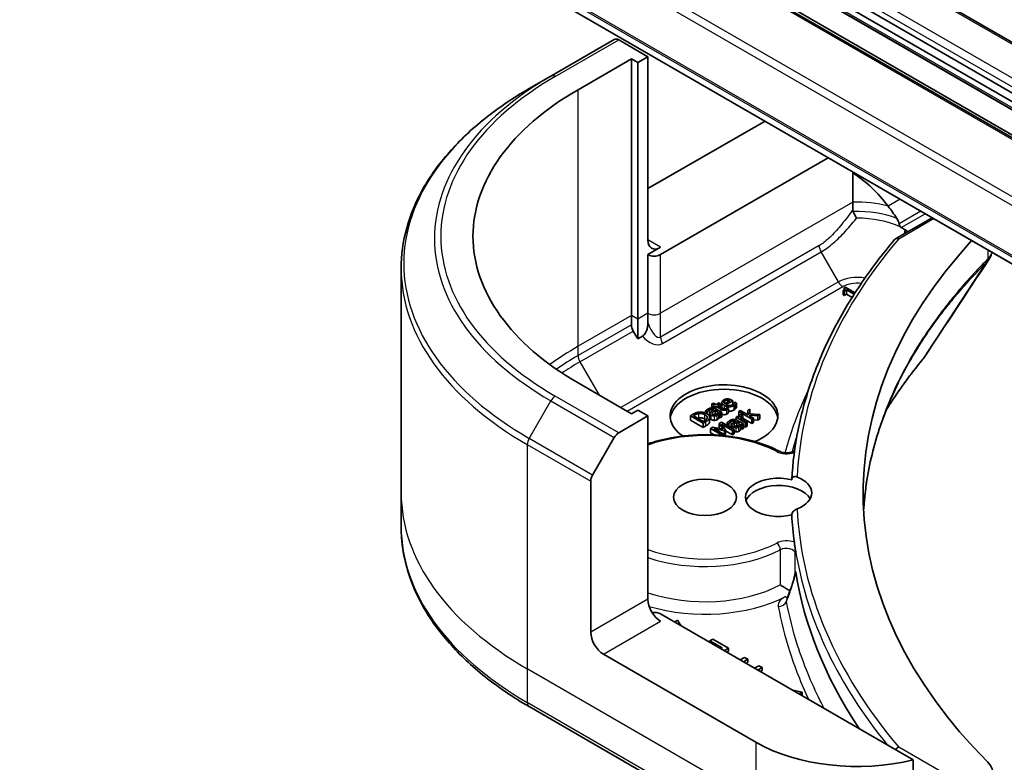
# Model space of a CAD drawing. Units: millimetres. Extents: x -1704 to 6045, y 36 to 1300.
# Drawn here: x -577 to -522, y 364 to 405 of the extents above; entities that cross this region are included whole.
import ezdxf

# ---------------------------------------------------------------- set-up
doc = ezdxf.new("R2010")
doc.units = ezdxf.units.MM
doc.header["$LTSCALE"] = 4.5
doc.layers.add('Visible (ISO)', color=7, linetype='Continuous', lineweight=35)
doc.layers.add('Visible Narrow (ISO)', color=7, linetype='Continuous', lineweight=25)

msp = doc.modelspace()

# ---------------------------------------------------------------- linework, layer by layer
at = {"layer": 'Visible (ISO)'}
for p, q in [((-429.5186, 350.8438), (-570.94, 432.4934)), ((-572.9285, 430.8316), (-431.5071, 349.1819)), ((-431.5864, 348.732), (-573.0077, 430.3817)), ((-572.8663, 429.8637), (-431.445, 348.2141)), ((-432.7006, 347.3737), (-574.122, 429.0233)), ((-431.2243, 346.6648), (-572.6456, 428.3145)), ((-575.5247, 422.8048), (-434.1033, 341.1551)), ((-544.1113, 404.3721), (-547.6469, 402.3309)), ((-542.24, 403.4113), (-543.8613, 404.3474)), ((-546.1291, 401.5742), (-543.1593, 403.2888)), ((-543.1593, 389.0001), (-543.1593, 403.2888)), ((-543.1593, 403.2888), (-542.8057, 403.0847)), ((-542.8057, 403.0847), (-542.24, 403.4113)), ((-542.24, 403.4113), (-542.24, 393.2051)), ((-542.8057, 403.0847), (-542.8057, 388.796)), ((-548.854, 401.634), (-547.6469, 402.3309)), ((-542.24, 396.0628), (-536.2296, 399.533)), ((-541.5329, 392.3886), (-532.1876, 397.7841)), ((-530.8232, 396.9964), (-530.8232, 395.3058)), ((-530.8232, 395.3058), (-530.8232, 394.9009)), ((-528.4378, 393.2736), (-526.4065, 394.4464)), ((-541.5329, 392.7969), (-542.24, 392.3886)), ((-542.24, 392.3886), (-542.24, 389.1226)), ((-555.987, 391.6071), (-555.987, 379.1205)), ((-531.3593, 390.3962), (-531.2946, 390.3588)), ((-531.3593, 390.1512), (-531.3593, 390.3962)), ((-531.2946, 390.1138), (-531.3593, 390.1512)), ((-531.2384, 390.5798), (-531.3118, 390.5374)), ((-531.3118, 390.4272), (-531.3118, 390.5374)), ((-531.2946, 390.3588), (-531.1662, 390.4329)), ((-531.2946, 390.1138), (-531.2946, 390.3588)), ((-531.1662, 390.1879), (-531.2946, 390.1138)), ((-530.6941, 390.2655), (-531.2384, 390.5798)), ((-531.1662, 390.4329), (-530.7434, 390.1888)), ((-531.1662, 390.1879), (-531.1662, 390.4329)), ((-530.8572, 390.0095), (-531.1662, 390.1879)), ((-530.8029, 390.0955), (-530.8207, 390.0852)), ((-530.8207, 390.0852), (-530.8124, 390.0804)), ((-530.8207, 390.0674), (-530.8207, 390.0852)), ((-543.1593, 388.4808), (-543.1593, 389.0001)), ((-542.24, 389.1226), (-542.24, 388.6033)), ((-542.8057, 388.796), (-542.8057, 387.6993)), ((-542.8057, 387.6993), (-543.0557, 388.1324)), ((-542.5479, 387.8482), (-542.8057, 387.6993)), ((-543.1593, 383.5296), (-546.1291, 385.2443)), ((-538.5901, 384.1262), (-538.6795, 384.0746)), ((-538.6795, 384.0746), (-538.5271, 383.9866)), ((-538.6795, 383.8625), (-538.6795, 384.0746)), ((-538.4377, 384.0382), (-538.5901, 384.1262)), ((-538.2732, 384.1331), (-538.4377, 384.0382)), ((-538.3637, 383.9955), (-538.1993, 384.0904)), ((-538.1993, 384.0904), (-538.2732, 384.1331)), ((-538.1993, 383.9005), (-538.1993, 384.0904)), ((-538.1149, 383.9209), (-538.1149, 384.1659)), ((-537.667, 384.2449), (-537.9472, 384.0832)), ((-537.879, 384.0438), (-537.5117, 384.2559)), ((-537.8039, 384.1659), (-537.8039, 384.2889)), ((-537.5117, 384.2559), (-537.5604, 384.284)), ((-537.5117, 384.0362), (-537.5117, 384.2559)), ((-537.3953, 384.1774), (-537.4005, 384.1745)), ((-537.2979, 384.1212), (-537.3953, 384.1774)), ((-537.2979, 383.8763), (-537.2979, 384.1212)), ((-542.8057, 383.7337), (-543.1593, 383.5296)), ((-542.24, 383.4071), (-542.8057, 383.7337)), ((-539.7115, 383.5065), (-539.8725, 383.4136)), ((-539.0267, 383.6848), (-538.9356, 383.6322)), ((-539.0267, 383.5647), (-539.0267, 383.6848)), ((-538.9356, 383.6322), (-538.9305, 383.6352)), ((-538.9356, 383.5156), (-538.9356, 383.6322)), ((-538.9305, 383.5122), (-538.9305, 383.6352)), ((-538.7806, 383.2983), (-538.7806, 383.5432)), ((-538.5271, 383.9866), (-538.5872, 383.9518)), ((-538.5872, 383.9518), (-538.5133, 383.9091)), ((-538.5872, 383.8539), (-538.5872, 383.9518)), ((-538.5832, 383.7642), (-538.566, 383.7543)), ((-538.5133, 383.9091), (-538.4531, 383.9439)), ((-538.5133, 383.8262), (-538.5133, 383.9091)), ((-538.495, 383.484), (-538.495, 383.7133)), ((-538.495, 383.7133), (-538.3477, 383.6283)), ((-538.1277, 383.6044), (-538.4904, 383.8139)), ((-538.4531, 383.9439), (-538.1592, 383.7742)), ((-538.4531, 383.7924), (-538.4531, 383.9439)), ((-538.111, 383.8496), (-538.3637, 383.9955)), ((-538.2927, 383.2768), (-538.2927, 383.5217)), ((-538.2732, 383.5853), (-538.2171, 383.5528)), ((-538.2732, 383.3403), (-538.2732, 383.5853)), ((-538.2171, 383.5528), (-538.1277, 383.6044)), ((-538.2171, 383.3079), (-538.2171, 383.5528)), ((-538.1277, 383.3595), (-538.1277, 383.6044)), ((-537.8274, 383.8757), (-537.8326, 383.8728)), ((-537.7472, 383.8294), (-537.8274, 383.8757)), ((-537.7472, 383.5845), (-537.7472, 383.8294)), ((-537.0904, 383.7119), (-537.1797, 383.6603)), ((-537.1797, 383.6603), (-536.4411, 383.2338)), ((-537.1797, 383.4153), (-537.1797, 383.6603)), ((-536.6583, 383.4624), (-537.0904, 383.7119)), ((-536.9454, 383.4449), (-537.0382, 383.4985)), ((-536.5615, 383.7771), (-536.6726, 383.7129)), ((-536.6726, 383.7129), (-536.6583, 383.4624)), ((-536.6726, 383.4707), (-536.6726, 383.7129)), ((-536.5574, 383.5233), (-536.5615, 383.7771)), ((-536.0016, 383.4876), (-536.5574, 383.5233)), ((-536.1191, 383.4198), (-536.0016, 383.4876)), ((-536.0016, 383.2426), (-536.0016, 383.4876)), ((-543.8613, 382.4711), (-542.24, 383.4071)), ((-542.24, 383.4071), (-542.24, 373.2009)), ((-539.8725, 383.4136), (-539.1654, 383.0053)), ((-539.8725, 383.1686), (-539.8725, 383.4136)), ((-539.1654, 382.7604), (-539.8725, 383.1686)), ((-539.6972, 383.4208), (-539.6255, 383.4622)), ((-539.1528, 383.1065), (-539.6972, 383.4208)), ((-539.1654, 383.0053), (-539.0027, 383.0993)), ((-539.1654, 382.7604), (-539.1654, 383.0053)), ((-539.0812, 383.1479), (-539.1528, 383.1065)), ((-538.809, 383.0316), (-538.809, 383.2766)), ((-538.8008, 383.0785), (-538.8008, 383.3235)), ((-538.1459, 383.0661), (-538.2765, 382.9907)), ((-538.2765, 382.9907), (-538.0536, 382.6648)), ((-538.2765, 382.7457), (-538.2765, 382.9907)), ((-538.2171, 383.3079), (-538.2732, 383.3403)), ((-538.1277, 383.3595), (-538.2171, 383.3079)), ((-537.4388, 382.6578), (-538.1459, 383.0661)), ((-538.1418, 382.9553), (-537.5327, 382.6036)), ((-537.9121, 382.6095), (-538.1418, 382.9553)), ((-537.8164, 383.0393), (-537.7253, 382.9867)), ((-537.8164, 382.8759), (-537.8164, 383.0393)), ((-537.7253, 382.9867), (-537.7201, 382.9897)), ((-537.7253, 382.8233), (-537.7253, 382.9867)), ((-537.7201, 382.8203), (-537.7201, 382.9897)), ((-537.3729, 383.1187), (-537.3557, 383.1088)), ((-537.233, 383.3893), (-537.3224, 383.3377)), ((-537.3224, 383.3377), (-536.7918, 383.0314)), ((-537.3224, 383.1898), (-537.3224, 383.3377)), ((-537.2846, 382.8385), (-537.2846, 383.0678)), ((-537.2846, 383.0678), (-537.1373, 382.9827)), ((-536.9173, 382.9589), (-537.28, 383.1683)), ((-537.154, 383.3437), (-537.233, 383.3893)), ((-537.1444, 383.3949), (-537.1797, 383.4153)), ((-536.7024, 383.083), (-537.0789, 383.3003)), ((-537.0629, 382.9397), (-537.0067, 382.9073)), ((-537.0629, 382.6948), (-537.0629, 382.9397)), ((-537.0067, 382.9073), (-536.9173, 382.9589)), ((-536.95, 383.4423), (-536.9454, 383.4449)), ((-536.95, 383.2259), (-536.95, 383.4423)), ((-536.9454, 383.2232), (-536.9454, 383.4449)), ((-536.4411, 382.9889), (-536.9454, 383.28)), ((-536.9173, 382.714), (-536.9173, 382.9589)), ((-536.7918, 383.0314), (-536.7024, 383.083)), ((-536.7918, 382.7864), (-536.7918, 383.0314)), ((-536.7024, 382.838), (-536.7024, 383.083)), ((-536.5735, 383.4135), (-536.5723, 383.4538)), ((-536.3517, 383.2854), (-536.5735, 383.4135)), ((-536.5723, 383.4538), (-536.1191, 383.4198)), ((-536.5723, 383.4128), (-536.5723, 383.4538)), ((-536.4411, 383.2338), (-536.3517, 383.2854)), ((-536.4411, 382.9889), (-536.4411, 383.2338)), ((-536.3517, 383.0405), (-536.4411, 382.9889)), ((-536.3517, 383.0405), (-536.3517, 383.2854)), ((-536.1191, 383.1748), (-536.3517, 383.1923)), ((-536.1191, 383.1748), (-536.1191, 383.4198)), ((-536.0016, 383.2426), (-536.1191, 383.1748)), ((-539.0027, 382.8543), (-539.1654, 382.7604)), ((-538.6238, 382.7902), (-538.7521, 382.7161)), ((-538.7521, 382.7161), (-538.0644, 382.319)), ((-538.7521, 382.4711), (-538.7521, 382.7161)), ((-538.5486, 382.3536), (-538.7521, 382.4711)), ((-538.0536, 382.6648), (-538.6238, 382.7902)), ((-538.5665, 382.7101), (-537.9694, 382.5765)), ((-537.9573, 382.3584), (-538.5665, 382.7101)), ((-538.2508, 382.7082), (-538.2765, 382.7457)), ((-537.9694, 382.5765), (-537.9121, 382.6095)), ((-537.9694, 382.3654), (-537.9694, 382.5765)), ((-537.9121, 382.3646), (-537.9121, 382.6095)), ((-537.5327, 382.3586), (-537.9121, 382.5777)), ((-537.5702, 382.7337), (-537.5702, 382.8977)), ((-537.5327, 382.6036), (-537.4388, 382.6578)), ((-537.5327, 382.3586), (-537.5327, 382.6036)), ((-537.4388, 382.4129), (-537.5327, 382.3586)), ((-537.4388, 382.4129), (-537.4388, 382.6578)), ((-537.0823, 382.6312), (-537.0823, 382.8762)), ((-537.0067, 382.6623), (-537.0629, 382.6948)), ((-537.0067, 382.6623), (-537.0067, 382.9073)), ((-536.9173, 382.714), (-537.0067, 382.6623)), ((-536.7918, 382.7864), (-536.9173, 382.8589)), ((-536.7024, 382.838), (-536.7918, 382.7864)), ((-545.3184, 380.1164), (-544.1113, 382.2072)), ((-538.0312, 382.3158), (-537.9573, 382.3584)), ((-537.9121, 382.3646), (-537.9573, 382.3385)), ((-537.9573, 382.3083), (-537.9573, 382.3584)), ((-545.422, 371.3638), (-545.422, 379.7679)), ((-555.987, 379.1205), (-555.987, 377.2484)), ((-527.45, 364.2537), (-541.5329, 372.3844)), ((-540.5825, 372.0299), (-540.7506, 371.9328)), ((-540.3985, 371.7295), (-540.5825, 372.0299)), ((-538.6262, 370.9864), (-538.7935, 370.8898)), ((-538.7935, 370.8898), (-538.0967, 370.4875)), ((-538.7935, 370.8028), (-538.7935, 370.8898)), ((-537.7414, 370.4756), (-538.6262, 370.9864)), ((-538.0967, 370.4875), (-538.172, 370.444)), ((-537.9841, 370.3355), (-537.7414, 370.4756)), ((-537.7414, 370.3123), (-537.7414, 370.4756)), ((-536.2296, 365.2401), (-544.7149, 370.1391)), ((-537.7414, 370.3123), (-537.8427, 370.2539)), ((-536.8567, 369.9648), (-537.0993, 369.8247)), ((-536.9114, 369.7162), (-536.6687, 369.8563)), ((-536.6687, 369.8563), (-536.8567, 369.9648)), ((-536.6687, 369.693), (-536.6687, 369.8563)), ((-536.6687, 369.693), (-536.77, 369.6346)), ((-536.051, 369.4997), (-536.2937, 369.3596)), ((-536.1057, 369.2511), (-535.8631, 369.3911)), ((-535.8631, 369.3911), (-536.051, 369.4997)), ((-535.8631, 369.2278), (-535.9643, 369.1694)), ((-535.8631, 369.2278), (-535.8631, 369.3911)), ((-533.6455, 368.0248), (-534.1658, 368.131)), ((-533.8136, 367.9277), (-533.6455, 368.0248)), ((-533.6455, 367.8615), (-533.6722, 367.8461)), ((-533.6455, 367.8615), (-533.6455, 368.0248)), ((-548.854, 367.2216), (-536.1261, 359.8731)), ((-527.45, 362.7094), (-527.45, 364.2537))]:
    msp.add_line(p, q, dxfattribs=at)
for centre, major_axis, ratio, start_param, end_param in [((-543.8613, 403.9391), (-0.25, 0.433), 0.5773503, 5.4977871, 6.2831853), ((-531.987, 393.4092), (-20, 0), 0.5773503, 5.4977871, 7.0685835), ((-530.5728, 396.267), (8, 0), 0.5773503, 2.2665434, 2.3561945), ((-530.5728, 391.6946), (-2.7195, 5.6099), 0.5228786, 5.0900325, 5.5723539), ((-530.5728, 391.6946), (-2.7195, 5.6099), 0.5228786, 4.9523958, 5.0900325), ((-530.5728, 392.1845), (3.8431, 0), 0.5773503, 0.7921167, 0.879075), ((-541.5329, 393.6134), (-0.5, -0.866), 0.5773503, 5.4977871, 7.0685835), ((-478.2469, 379.1205), (-52, 0), 0.5773503, 5.7961108, 6.8063283), ((-541.8865, 392.5927), (-0.5, 0), 0.5773503, 0.7853982, 2.3561945), ((-542.8057, 388.2767), (0.25, -0.433), 0.5773503, 3.9269908, 4.712389), ((-528.1911, 387.3694), (1.4852, -0.3953), 0.8274418, 5.9205714, 6.0126931), ((-537.9974, 383.4071), (-3, 0), 0.5773503, 2.1771363, 6.9818711), ((-537.9974, 383.1622), (-3, 0), 0.5773503, 3.2123624, 6.2124156), ((-543.8613, 382.0628), (0.25, 0.433), 0.5773503, 0.7853982, 1.5707963), ((-545.0684, 379.9721), (0.25, 0.433), 0.5773503, 1.5707963, 2.3561945), ((-534.958, 378.8756), (-1.85, 0), 0.5773503, 4.3027005, 8.2636701), ((-534.958, 379.1205), (1.85, 0), 0.5773503, 5.3043908, 7.2619798), ((-534.958, 378.4673), (-1.85, 0), 0.5773503, 3.4523459, 6.0908925), ((-478.2469, 378.8756), (-56, 0), 0.5773503, 0.0303065, 0.0775349), ((-540.1144, 385.0676), (-8.7651, -31.907), 0.2714268, 1.2657196, 1.2806704), ((-541.5329, 372.7927), (-0.5, 0.866), 0.5773503, 0.7853982, 2.3561945), ((-541.8865, 372.1803), (0.5, 0), 0.5773503, 0.7853982, 1.8141108), ((-544.7149, 370.9556), (0.5, -0.866), 0.5773503, 3.9269908, 5.4977871), ((-530.5728, 368.5061), (-8, 0), 0.5773503, 0.7853982, 1.9717977), ((-525.0245, 363.5444), (2, 0), 0.5773503, 5.4977871, 6.8063283)]:
    msp.add_ellipse(centre, major_axis=major_axis, ratio=ratio, start_param=start_param, end_param=end_param, dxfattribs=at)
msp.add_ellipse((-539.058, 378.8756), major_axis=(1.75, 0), ratio=0.5773503, dxfattribs=at)
for points, degree, knots in [([(-548.854, 401.634), (-549.7437, 401.1203), (-550.5657, 400.5649), (-552.0542, 399.3821), (-552.7206, 398.7547), (-553.8804, 397.4406), (-554.3736, 396.7538), (-555.1714, 395.3362), (-555.4759, 394.6052), (-555.8838, 393.1185), (-555.987, 392.3629), (-555.987, 391.6071)], 3, [3.14159265, 3.14159265, 3.14159265, 3.14159265, 3.29867229, 3.29867229, 3.45575192, 3.45575192, 3.61283155, 3.61283155, 3.76991118, 3.76991118, 3.92699082, 3.92699082, 3.92699082, 3.92699082]), ([(-530.8189, 396.9939), (-530.8179, 396.9898), (-530.8166, 396.9857), (-530.8098, 396.9668), (-530.8018, 396.9523), (-530.7732, 396.9135), (-530.7472, 396.8914), (-530.7198, 396.8737)], 3, [0.004132075, 0.004132075, 0.004132075, 0.004132075, 0.005657076, 0.005657076, 0.011314152, 0.011314152, 0.021832838, 0.021832838, 0.021832838, 0.021832838]), ([(-530.7998, 394.7873), (-530.7752, 394.7343), (-530.7462, 394.6754), (-530.6825, 394.5501), (-530.6478, 394.4842), (-530.6129, 394.4192), (-530.6125, 394.4185), (-530.6121, 394.4177)], 3, [0, 0, 0, 0, 0.021110123, 0.021110123, 0.043142821, 0.043142821, 0.043406091, 0.043406091, 0.043406091, 0.043406091]), ([(-528.2428, 394.0995), (-528.2469, 394.1214), (-528.252, 394.1427), (-528.2803, 394.2452), (-528.3236, 394.3384), (-528.37, 394.4093)], 3, [0.316589216, 0.316589216, 0.316589216, 0.316589216, 0.322855845, 0.322855845, 0.348569461, 0.348569461, 0.348569461, 0.348569461]), ([(-528.2428, 394.0995), (-528.2422, 394.0961), (-528.2416, 394.0928), (-528.2328, 394.0495), (-528.2212, 394.0124), (-528.1968, 393.964), (-528.1869, 393.9484), (-528.1751, 393.9347)], 3, [-0.114533932, -0.114533932, -0.114533932, -0.114533932, -0.113507163, -0.113507163, -0.101121169, -0.101121169, -0.094439382, -0.094439382, -0.094439382, -0.094439382]), ([(-527.9333, 393.6183), (-527.928, 393.631), (-527.9228, 393.6438), (-527.9029, 393.6923), (-527.8882, 393.7281), (-527.8736, 393.7639)], 3, [-0.004159023, -0.004159023, -0.004159023, -0.004159023, 0, 0, 0.011639284, 0.011639284, 0.011639284, 0.011639284]), ([(-527.7711, 393.6585), (-527.7805, 393.6768), (-527.7928, 393.6945), (-527.8259, 393.7305), (-527.8476, 393.7483), (-527.8736, 393.7639)], 3, [0.066755274, 0.066755274, 0.066755274, 0.066755274, 0.07820125, 0.07820125, 0.091273806, 0.091273806, 0.091273806, 0.091273806]), ([(-528.4728, 393.2444), (-529.1772, 392.4163), (-529.8209, 391.5701), (-530.9821, 389.848), (-531.4995, 388.9719), (-532.4039, 387.1962), (-532.7909, 386.2965), (-533.4311, 384.4802), (-533.6844, 383.5635), (-534.0549, 381.7202), (-534.1721, 380.7936), (-534.2209, 379.8657)], 3, [3.47053328, 3.47053328, 3.47053328, 3.47053328, 3.55576389, 3.55576389, 3.64099449, 3.64099449, 3.72622509, 3.72622509, 3.81145569, 3.81145569, 3.89668629, 3.89668629, 3.89668629, 3.89668629]), ([(-528.4728, 393.2444), (-528.4635, 393.2553), (-528.4527, 393.2646), (-528.418, 393.2857), (-528.3913, 393.293), (-528.3312, 393.2942), (-528.2982, 393.2875), (-528.2642, 393.2737), (-528.2635, 393.2734), (-528.2629, 393.2732)], 3, [-0.030554068, -0.030554068, -0.030554068, -0.030554068, -0.024124746, -0.024124746, -0.012300484, -0.012300484, 0, 0, 0.000249164, 0.000249164, 0.000249164, 0.000249164]), ([(-523.2444, 392.1102), (-523.218, 392.1501), (-523.1934, 392.1913), (-523.1483, 392.2764), (-523.1279, 392.3202), (-523.0919, 392.4105), (-523.0764, 392.4569), (-523.0628, 392.5078), (-523.0619, 392.5113), (-523.061, 392.5148)], 3, [0.014040895, 0.014040895, 0.014040895, 0.014040895, 0.027014678, 0.027014678, 0.039988461, 0.039988461, 0.052962244, 0.052962244, 0.05392046, 0.05392046, 0.05392046, 0.05392046]), ([(-542.5479, 387.8482), (-542.5147, 387.8673), (-542.4822, 387.8932), (-542.4215, 387.9576), (-542.3948, 387.9942), (-542.3421, 388.0845), (-542.3193, 388.1381), (-542.2817, 388.2521), (-542.2678, 388.3137), (-542.2457, 388.4511), (-542.24, 388.5304), (-542.24, 388.6033)], 3, [0, 0, 0, 0, 0.014065838, 0.014065838, 0.02791008, 0.02791008, 0.045372293, 0.045372293, 0.065237494, 0.065237494, 0.091959796, 0.091959796, 0.091959796, 0.091959796]), ([(-528.953, 383.7495), (-528.8891, 383.8519), (-528.8242, 383.9541), (-528.5758, 384.3395), (-528.3858, 384.6213), (-527.9914, 385.1819), (-527.7869, 385.4607), (-527.3635, 386.0148), (-527.1481, 386.2858), (-526.9186, 386.5639)], 3, [4.2877113, 4.2877113, 4.2877113, 4.2877113, 4.34544465, 4.34544465, 4.5057006, 4.5057006, 4.66595655, 4.66595655, 4.82621249, 4.82621249, 4.82621249, 4.82621249]), ([(-528.2719, 385.2751), (-528.5342, 384.7463), (-528.7707, 384.2137), (-529.1916, 383.1426), (-529.376, 382.6041), (-529.6924, 381.5227), (-529.8243, 380.9798), (-530.0355, 379.8911), (-530.1148, 379.3453), (-530.189, 378.5775), (-530.2061, 378.356), (-530.2188, 378.1344)], 3, [1.2752854, 1.2752854, 1.2752854, 1.2752854, 1.5679979, 1.5679979, 1.8607104, 1.8607104, 2.1534229, 2.1534229, 2.4461354, 2.4461354, 2.5647027, 2.5647027, 2.5647027, 2.5647027]), ([(-537.8314, 383.5186), (-537.9042, 383.4766), (-538.0547, 383.4772), (-538.1277, 383.5125)], 2, [0, 0, 0, 1, 1.8235518, 1.8235518, 1.8235518]), ([(-538.0786, 383.8312), (-538.11, 383.8689), (-538.1149, 383.9148), (-538.1149, 383.9209)], 2, [0.52528419, 0.52528419, 0.52528419, 1, 1.07506053, 1.07506053, 1.07506053]), ([(-537.4343, 383.7459), (-537.5615, 383.6725), (-537.7251, 383.6734), (-537.7472, 383.6754)], 2, [0, 0, 0, 1, 1.1580367, 1.1580367, 1.1580367]), ([(-538.7041, 383.204), (-538.7591, 383.2358), (-538.7806, 383.2846), (-538.7806, 383.2983)], 2, [0, 0, 0, 1, 1.3594771, 1.3594771, 1.3594771]), ([(-537.5998, 382.8559), (-537.6307, 382.838), (-537.6705, 382.8022), (-537.6772, 382.7955)], 2, [0, 0, 0, 1, 1.2178083, 1.2178083, 1.2178083]), ([(-537.3253, 382.5155), (-537.3683, 382.5158), (-537.4264, 382.5301), (-537.4388, 382.5342)], 2, [0, 0, 0, 1, 1.2924266, 1.2924266, 1.2924266]), ([(-542.24, 381.852), (-541.8361, 381.9932), (-541.4059, 382.107), (-540.3243, 382.3109), (-539.6564, 382.37), (-538.3241, 382.3614), (-537.6598, 382.294), (-536.3979, 382.0385), (-535.8008, 381.8503), (-535.1495, 381.556), (-535.0346, 381.5001), (-534.9232, 381.4418)], 3, [3.3823154, 3.3823154, 3.3823154, 3.3823154, 3.6114579, 3.6114579, 3.9381555, 3.9381555, 4.2642766, 4.2642766, 4.591053, 4.591053, 4.6632942, 4.6632942, 4.6632942, 4.6632942]), ([(-534.9232, 381.4418), (-534.8934, 381.4262), (-534.8573, 381.4112), (-534.7735, 381.385), (-534.7252, 381.374), (-534.6216, 381.3593), (-534.5659, 381.3557), (-534.4544, 381.3572), (-534.3986, 381.3624), (-534.2947, 381.3804), (-534.2465, 381.3931), (-534.1642, 381.4226), (-534.1296, 381.4392), (-534.0886, 381.4638), (-534.0768, 381.472), (-534.0668, 381.4798)], 3, [4.7614837, 4.7614837, 4.7614837, 4.7614837, 5.0012178, 5.0012178, 5.2557455, 5.2557455, 5.5209615, 5.5209615, 5.7895297, 5.7895297, 6.053216, 6.053216, 6.3043634, 6.3043634, 6.4301873, 6.4301873, 6.4301873, 6.4301873]), ([(-534.2211, 379.8553), (-534.2211, 379.885), (-534.2146, 379.9127), (-534.1891, 379.962), (-534.1702, 379.9826), (-534.1215, 380.0144), (-534.0918, 380.0243), (-534.0236, 380.0312), (-533.9852, 380.0265), (-533.9399, 380.0121), (-533.9328, 380.0096), (-533.9257, 380.0069)], 3, [0.209598127, 0.209598127, 0.209598127, 0.209598127, 0.220500045, 0.220500045, 0.231649354, 0.231649354, 0.243548426, 0.243548426, 0.256902043, 0.256902043, 0.259406745, 0.259406745, 0.259406745, 0.259406745]), ([(-533.9257, 378.2342), (-533.9669, 378.2182), (-534.0091, 378.1961), (-534.0836, 378.1433), (-534.1157, 378.1148), (-534.1678, 378.0532), (-534.1879, 378.0215), (-534.2143, 377.9576), (-534.2211, 377.9263), (-534.2211, 377.8961), (-534.2211, 377.896), (-534.2211, 377.8959)], 3, [0.207153277, 0.207153277, 0.207153277, 0.207153277, 0.222047342, 0.222047342, 0.234808163, 0.234808163, 0.246412076, 0.246412076, 0.257335668, 0.257335668, 0.257373126, 0.257373126, 0.257373126, 0.257373126]), ([(-548.854, 367.2216), (-549.7437, 367.7352), (-550.5657, 368.2906), (-552.0542, 369.4734), (-552.7206, 370.1009), (-553.8804, 371.415), (-554.3736, 372.1017), (-555.1714, 373.5193), (-555.4759, 374.2503), (-555.8838, 375.737), (-555.987, 376.4926), (-555.987, 377.2484)], 3, [1.57079633, 1.57079633, 1.57079633, 1.57079633, 1.72787596, 1.72787596, 1.88495559, 1.88495559, 2.04203522, 2.04203522, 2.19911486, 2.19911486, 2.35619449, 2.35619449, 2.35619449, 2.35619449]), ([(-534.0786, 376.3713), (-534.0782, 376.3684), (-534.0778, 376.3654), (-534.072, 376.3204), (-534.0666, 376.2708), (-534.0613, 376.2322)], 3, [0.070336592, 0.070336592, 0.070336592, 0.070336592, 0.071303915, 0.071303915, 0.084451088, 0.084451088, 0.084451088, 0.084451088]), ([(-534.0614, 376.2322), (-534.0568, 376.1997), (-534.0521, 376.1672), (-534.0427, 376.1022), (-534.0378, 376.0698), (-534.028, 376.0048), (-534.023, 375.9723), (-534.0129, 375.9074), (-534.0077, 375.8749), (-533.9973, 375.81), (-533.9919, 375.7776), (-533.9865, 375.7451)], 3, [4.007979652, 4.007979652, 4.007979652, 4.007979652, 4.010973567, 4.010973567, 4.013967482, 4.013967482, 4.016961397, 4.016961397, 4.019955312, 4.019955312, 4.022949227, 4.022949227, 4.022949227, 4.022949227]), ([(-534.027, 375.7686), (-534.0269, 375.7687), (-534.0269, 375.7687), (-534.0144, 375.7772), (-534.0002, 375.7862), (-533.9778, 375.7052), (-533.9729, 375.6816), (-533.9685, 375.6562)], 3, [-0.000315882, -0.000315882, -0.000315882, -0.000315882, 0, 0, 0.053306152, 0.053306152, 0.070002738, 0.070002738, 0.070002738, 0.070002738]), ([(-533.9866, 375.7448), (-533.9834, 375.7254), (-533.977, 375.7028), (-533.9699, 375.6637), (-533.9692, 375.66), (-533.9685, 375.6562)], 3, [0.171747627, 0.171747627, 0.171747627, 0.171747627, 0.192057198, 0.192057198, 0.194165653, 0.194165653, 0.194165653, 0.194165653]), ([(-534.3234, 373.6602), (-534.2952, 373.7376), (-534.2676, 373.8157), (-534.2142, 373.973), (-534.1884, 374.0523), (-534.1394, 374.2111), (-534.1162, 374.2906), (-534.0749, 374.4465), (-534.0566, 374.5236), (-534.0394, 374.6144), (-534.0357, 374.6361), (-534.0309, 374.6682), (-534.0294, 374.6798), (-534.0274, 374.6975), (-534.0267, 374.7041), (-534.0255, 374.7188), (-534.0252, 374.7258), (-534.0251, 374.731), (-534.025, 374.7319), (-534.025, 374.7326)], 3, [0, 0, 0, 0, 0.02672736, 0.02672736, 0.05345472, 0.05345472, 0.08018208, 0.08018208, 0.10690944, 0.10690944, 0.11589345, 0.11589345, 0.1216102, 0.1216102, 0.12564775, 0.12564775, 0.1318182, 0.1318182, 0.13363679, 0.13363679, 0.13363679, 0.13363679]), ([(-534.027, 374.7663), (-534.027, 374.7664), (-534.027, 374.7665), (-534.0256, 374.7701), (-534.0242, 374.7712), (-534.0209, 374.7691), (-534.0192, 374.7657), (-534.0132, 374.7486), (-534.0084, 374.726), (-534.003, 374.6925)], 3, [-0.000123376, -0.000123376, -0.000123376, -0.000123376, 0, 0, 0.006320737, 0.006320737, 0.012800642, 0.012800642, 0.027542761, 0.027542761, 0.027542761, 0.027542761]), ([(-530.4555, 365.9889), (-530.4958, 366.0491), (-530.5357, 366.1094), (-532.3805, 368.9165), (-533.5317, 371.7838), (-534.003, 374.6925)], 3, [-13.7885733, -13.7885733, -13.7885733, -13.7885733, -13.6986001, -13.6986001, -9.6024571, -9.6024571, -9.6024571, -9.6024571]), ([(-534.8608, 373.9974), (-534.8601, 373.9969), (-534.8593, 373.9964), (-534.7922, 373.9547), (-534.7108, 373.9039), (-534.5561, 373.8089), (-534.4875, 373.7673), (-534.3875, 373.7074), (-534.3538, 373.6873), (-534.3207, 373.6676)], 3, [-0.000437557, -0.000437557, -0.000437557, -0.000437557, 0, 0, 0.038556514, 0.038556514, 0.067554814, 0.067554814, 0.081995517, 0.081995517, 0.081995517, 0.081995517]), ([(-528.2629, 364.9679), (-528.2635, 364.9676), (-528.2642, 364.9674), (-528.2982, 364.953), (-528.3312, 364.9325), (-528.3901, 364.8827), (-528.4159, 364.8547), (-528.4378, 364.824)], 3, [-0.047584414, -0.047584414, -0.047584414, -0.047584414, -0.047335391, -0.047335391, -0.035041914, -0.035041914, -0.02369511, -0.02369511, -0.02369511, -0.02369511])]:
    msp.add_open_spline(points, degree=degree, knots=knots, dxfattribs=at)
for points, degree in [([(-530.8232, 394.9009), (-530.8232, 394.8619), (-530.8165, 394.8232), (-530.7998, 394.7873)], 3), ([(-528.1751, 393.9347), (-528.1599, 393.9171), (-528.1413, 393.9031), (-528.1214, 393.8933)], 3), ([(-523.2444, 392.1102), (-524.4466, 390.2944), (-525.6477, 388.4778), (-526.8474, 386.6602)], 3), ([(-531.3118, 390.5374), (-531.259, 390.5017), (-531.2866, 390.4382), (-531.3593, 390.3962)], 2), ([(-538.0136, 384.3002), (-538.1231, 384.237), (-538.1053, 384.0699), (-537.9758, 383.9952)], 2), ([(-537.801, 384.3548), (-537.8595, 384.3561), (-537.9644, 384.3286), (-538.0136, 384.3002)], 2), ([(-538.0096, 384.1695), (-538.0096, 384.1933), (-537.981, 384.2344), (-537.9454, 384.2549)], 2), ([(-537.9472, 384.0832), (-537.9781, 384.1043), (-538.0085, 384.1457), (-538.0096, 384.1695)], 2), ([(-537.9454, 384.2549), (-537.9093, 384.2757), (-537.8394, 384.2916), (-537.8039, 384.2889)], 2), ([(-537.5134, 384.0352), (-537.5959, 383.9875), (-537.7867, 383.9905), (-537.879, 384.0438)], 2), ([(-537.8039, 384.2889), (-537.7718, 384.287), (-537.7042, 384.2651), (-537.667, 384.2449)], 2), ([(-537.5604, 384.284), (-537.624, 384.3207), (-537.742, 384.3538), (-537.801, 384.3548)], 2), ([(-537.428, 384.1116), (-537.4406, 384.0924), (-537.4842, 384.0521), (-537.5134, 384.0352)], 2), ([(-537.4343, 383.9909), (-537.4022, 384.0094), (-537.3673, 384.0382), (-537.3489, 384.0574)], 2), ([(-537.4005, 384.1745), (-537.4022, 384.1629), (-537.4154, 384.1321), (-537.428, 384.1116)], 2), ([(-537.3489, 384.0574), (-537.3358, 384.0709), (-537.3071, 384.1086), (-537.2979, 384.1212)], 2), ([(-539.4021, 383.6203), (-539.4685, 383.6124), (-539.6118, 383.5641), (-539.7115, 383.5065)], 2), ([(-539.6255, 383.4622), (-539.5619, 383.4989), (-539.4565, 383.5366), (-539.3963, 383.5456)], 2), ([(-538.9608, 383.531), (-539.064, 383.5905), (-539.2886, 383.6336), (-539.4021, 383.6203)], 2), ([(-539.3963, 383.5456), (-539.3104, 383.5575), (-539.1413, 383.5221), (-539.06, 383.4751)], 2), ([(-538.8886, 383.7924), (-538.9339, 383.7662), (-539.009, 383.703), (-539.0267, 383.6848)], 2), ([(-538.809, 383.2766), (-538.7866, 383.3398), (-538.864, 383.4751), (-538.9608, 383.531)], 2), ([(-538.9305, 383.6352), (-538.9064, 383.6696), (-538.8411, 383.7285), (-538.8101, 383.7464)], 2), ([(-538.6892, 383.8618), (-538.7414, 383.8575), (-538.8336, 383.8241), (-538.8886, 383.7924)], 2), ([(-538.8101, 383.5014), (-538.8376, 383.4856), (-538.8664, 383.4606)], 2), ([(-538.8101, 383.7464), (-538.7838, 383.7616), (-538.7276, 383.7861), (-538.6995, 383.7897)], 2), ([(-538.7806, 383.5173), (-538.7956, 383.5098), (-538.8101, 383.5014)], 2), ([(-538.7626, 383.5945), (-538.7906, 383.5525), (-538.7591, 383.4807), (-538.7041, 383.449)], 2), ([(-538.566, 383.7543), (-538.6325, 383.7113), (-538.7385, 383.6322), (-538.7626, 383.5945)], 2), ([(-538.6995, 383.7897), (-538.6715, 383.7934), (-538.6142, 383.7821), (-538.5832, 383.7642)], 2), ([(-538.4904, 383.8139), (-538.5402, 383.8426), (-538.6382, 383.8661), (-538.6892, 383.8618)], 2), ([(-538.6182, 383.5059), (-538.6583, 383.529), (-538.6571, 383.5819), (-538.6325, 383.6087)], 2), ([(-538.6325, 383.6087), (-538.6113, 383.6316), (-538.5242, 383.6931), (-538.495, 383.7133)], 2), ([(-538.4251, 383.5108), (-538.4743, 383.4824), (-538.5723, 383.4794), (-538.6182, 383.5059)], 2), ([(-538.3477, 383.6283), (-538.3506, 383.5955), (-538.3832, 383.535), (-538.4251, 383.5108)], 2), ([(-538.3746, 383.4447), (-538.3345, 383.4678), (-538.3036, 383.5009), (-538.2927, 383.5217)], 2), ([(-538.2927, 383.5217), (-538.2841, 383.5366), (-538.2761, 383.5743), (-538.2732, 383.5853)], 2), ([(-538.1592, 383.7742), (-538.0692, 383.7222), (-537.9042, 383.7216), (-537.8314, 383.7636)], 2), ([(-537.9953, 383.7973), (-538.0239, 383.8026), (-538.0709, 383.8264), (-538.111, 383.8496)], 2), ([(-537.887, 383.8215), (-537.9179, 383.8036), (-537.9707, 383.7924), (-537.9953, 383.7973)], 2), ([(-537.9758, 383.9952), (-537.844, 383.9191), (-537.5615, 383.9174), (-537.4343, 383.9909)], 2), ([(-537.8326, 383.8728), (-537.8377, 383.8651), (-537.8652, 383.834), (-537.887, 383.8215)], 2), ([(-537.8314, 383.7636), (-537.8091, 383.7765), (-537.7655, 383.8109), (-537.7472, 383.8294)], 2), ([(-537.7472, 383.5845), (-537.7655, 383.5659), (-537.8091, 383.5315), (-537.8314, 383.5186)], 2), ([(-537.3489, 383.8124), (-537.3673, 383.7932), (-537.4022, 383.7644), (-537.4343, 383.7459)], 2), ([(-537.2979, 383.8763), (-537.3071, 383.8637), (-537.3358, 383.826), (-537.3489, 383.8124)], 2), ([(-537.0382, 383.4985), (-537.0485, 383.4945), (-537.0634, 383.4872), (-537.0772, 383.4793)], 2), ([(-539.3963, 383.3006), (-539.4318, 383.2953), (-539.4647, 383.2866)], 2), ([(-539.06, 383.2301), (-539.1413, 383.2771), (-539.3104, 383.3125), (-539.3963, 383.3006)], 2), ([(-538.9328, 383.2878), (-538.9442, 383.2501), (-539.0187, 383.184), (-539.0812, 383.1479)], 2), ([(-539.06, 383.4751), (-538.9775, 383.4274), (-538.9167, 383.3355), (-538.9328, 383.2878)], 2), ([(-539.0073, 383.196), (-539.0302, 383.213), (-539.06, 383.2301)], 2), ([(-539.0027, 383.0993), (-538.9167, 383.1489), (-538.829, 383.226), (-538.809, 383.2766)], 2), ([(-538.809, 383.0316), (-538.829, 382.981), (-538.9167, 382.9039), (-539.0027, 382.8543)], 2), ([(-538.8008, 383.0785), (-538.8008, 383.0548), (-538.809, 383.0316)], 2), ([(-538.7041, 383.449), (-538.6686, 383.4284), (-538.5786, 383.4063), (-538.5357, 383.4059)], 2), ([(-538.5357, 383.161), (-538.5786, 383.1613), (-538.6686, 383.1835), (-538.7041, 383.204)], 2), ([(-538.5357, 383.4059), (-538.491, 383.4059), (-538.4073, 383.4258), (-538.3746, 383.4447)], 2), ([(-538.3746, 383.1997), (-538.4073, 383.1808), (-538.491, 383.161), (-538.5357, 383.161)], 2), ([(-538.2927, 383.2768), (-538.3036, 383.2559), (-538.3345, 383.2229), (-538.3746, 383.1997)], 2), ([(-538.2732, 383.3403), (-538.2761, 383.3294), (-538.2841, 383.2917), (-538.2927, 383.2768)], 2), ([(-537.6783, 383.1468), (-537.7235, 383.1207), (-537.7986, 383.0575), (-537.8164, 383.0393)], 2), ([(-537.7201, 382.9897), (-537.696, 383.0241), (-537.6307, 383.083), (-537.5998, 383.1008)], 2), ([(-537.4789, 383.2163), (-537.531, 383.212), (-537.6233, 383.1786), (-537.6783, 383.1468)], 2), ([(-537.5998, 383.1008), (-537.5734, 383.1161), (-537.5173, 383.1405), (-537.4892, 383.1442)], 2), ([(-537.5522, 382.949), (-537.5803, 382.907), (-537.5488, 382.8352), (-537.4938, 382.8034)], 2), ([(-537.3557, 383.1088), (-537.4221, 383.0658), (-537.5281, 382.9867), (-537.5522, 382.949)], 2), ([(-537.4892, 383.1442), (-537.4611, 383.1478), (-537.4038, 383.1366), (-537.3729, 383.1187)], 2), ([(-537.28, 383.1683), (-537.3299, 383.1971), (-537.4279, 383.2206), (-537.4789, 383.2163)], 2), ([(-537.4078, 382.8603), (-537.4479, 382.8835), (-537.4468, 382.9364), (-537.4221, 382.9632)], 2), ([(-537.4221, 382.9632), (-537.4009, 382.986), (-537.3138, 383.0476), (-537.2846, 383.0678)], 2), ([(-537.1373, 382.9827), (-537.1402, 382.95), (-537.1729, 382.8894), (-537.2147, 382.8653)], 2), ([(-537.0772, 383.4793), (-537.1116, 383.4595), (-537.1488, 383.3969), (-537.154, 383.3437)], 2), ([(-537.0823, 382.8762), (-537.0737, 382.8911), (-537.0657, 382.9288), (-537.0629, 382.9397)], 2), ([(-537.0789, 383.3003), (-537.0778, 383.3367), (-537.0382, 383.3959), (-537.0021, 383.4168)], 2), ([(-537.0021, 383.4168), (-536.9866, 383.4257), (-536.9631, 383.438), (-536.95, 383.4423)], 2), ([(-537.5702, 382.8718), (-537.5852, 382.8643), (-537.5998, 382.8559)], 2), ([(-537.4938, 382.8034), (-537.4582, 382.7829), (-537.3683, 382.7607), (-537.3253, 382.7604)], 2), ([(-537.2147, 382.8653), (-537.264, 382.8368), (-537.362, 382.8339), (-537.4078, 382.8603)], 2), ([(-537.3253, 382.7604), (-537.2806, 382.7604), (-537.1969, 382.7803), (-537.1643, 382.7991)], 2), ([(-537.1643, 382.5542), (-537.1969, 382.5353), (-537.2806, 382.5155), (-537.3253, 382.5155)], 2), ([(-537.1643, 382.7991), (-537.1242, 382.8223), (-537.0932, 382.8554), (-537.0823, 382.8762)], 2), ([(-537.0823, 382.6312), (-537.0932, 382.6104), (-537.1242, 382.5773), (-537.1643, 382.5542)], 2), ([(-537.0629, 382.6948), (-537.0657, 382.6839), (-537.0737, 382.6461), (-537.0823, 382.6312)], 2), ([(-534.4866, 373.2146), (-534.4885, 373.2094), (-534.49, 373.2069), (-534.49, 373.2069)], 3)]:
    msp.add_open_spline(points, degree=degree, dxfattribs=at)
at = {"layer": 'Visible Narrow (ISO)'}
for p, q in [((-571.09, 432.4786), (-429.6686, 350.8289)), ((-431.295, 349.89), (-572.7163, 431.5396)), ((-572.9285, 431.1722), (-431.5071, 349.5225)), ((-431.5071, 348.3514), (-572.9285, 430.0011)), ((-572.6456, 429.7025), (-431.2243, 348.0528)), ((-574.272, 429.0085), (-432.8506, 347.3588)), ((-435.6083, 345.7667), (-577.0297, 427.4163)), ((-577.2418, 427.0489), (-435.8204, 345.3992)), ((-435.8204, 342.6302), (-577.2418, 424.2798)), ((-577.1926, 424.1514), (-435.7713, 342.5017)), ((-434.1163, 341.164), (-575.5376, 422.8137)), ((-547.3969, 402.3061), (-543.8613, 404.3474)), ((-546.1291, 387.2855), (-546.1291, 401.5742)), ((-530.7198, 396.8737), (-530.6652, 396.9052)), ((-530.8232, 395.3058), (-541.5329, 389.1226)), ((-528.1807, 395.4707), (-528.8489, 395.0849)), ((-527.0242, 394.803), (-528.2428, 394.0995)), ((-528.1214, 393.8933), (-526.785, 394.6649)), ((-528.2629, 393.2732), (-526.3186, 394.3957)), ((-527.9333, 393.6183), (-527.9795, 393.5382)), ((-541.5329, 392.7969), (-542.24, 393.2051)), ((-532.6941, 392.8899), (-541.5329, 387.7868)), ((-541.5329, 389.1226), (-541.5329, 392.3886)), ((-541.4294, 387.4383), (-532.5905, 392.5414)), ((-531.6261, 390.8709), (-532.5905, 392.5414)), ((-523.292, 392.6482), (-523.292, 392.1551)), ((-526.8898, 386.6063), (-523.3554, 391.9821)), ((-531.6261, 390.8709), (-543.7504, 383.8709)), ((-543.3969, 383.6668), (-531.3761, 390.607)), ((-543.1593, 389.0001), (-546.1291, 387.2855)), ((-542.8057, 388.796), (-543.1593, 389.0001)), ((-542.24, 389.1226), (-542.8057, 388.796)), ((-541.5329, 387.7868), (-541.5329, 389.1226)), ((-543.1593, 388.4808), (-546.1291, 386.7662)), ((-546.0256, 386.4177), (-543.0557, 388.1324)), ((-546.1291, 386.7662), (-546.1291, 387.2855)), ((-546.0256, 386.4177), (-544.9575, 384.5679)), ((-548.854, 382.1576), (-547.6469, 384.2484)), ((-547.6469, 384.2484), (-544.1113, 382.2072)), ((-543.8613, 382.4711), (-547.3969, 384.5123)), ((-537.9454, 384.0842), (-537.9454, 384.2549)), ((-537.3489, 383.8124), (-537.3489, 384.0574)), ((-539.3963, 383.3006), (-539.3963, 383.5456)), ((-538.8101, 383.5014), (-538.8101, 383.7464)), ((-538.6995, 383.6609), (-538.6995, 383.7897)), ((-538.6325, 383.5152), (-538.6325, 383.6087)), ((-538.5832, 383.7431), (-538.5832, 383.7642)), ((-538.1592, 383.6226), (-538.1592, 383.7742)), ((-537.9758, 383.7951), (-537.9758, 383.9952)), ((-537.8314, 383.5186), (-537.8314, 383.7636)), ((-537.4343, 383.7459), (-537.4343, 383.9909)), ((-539.6255, 383.3795), (-539.6255, 383.4622)), ((-539.06, 383.2301), (-539.06, 383.4751)), ((-539.0027, 382.8543), (-539.0027, 383.0993)), ((-538.7041, 383.204), (-538.7041, 383.449)), ((-538.5357, 383.161), (-538.5357, 383.4059)), ((-538.3746, 383.1997), (-538.3746, 383.4447)), ((-537.5998, 382.8559), (-537.5998, 383.1008)), ((-537.4892, 383.0154), (-537.4892, 383.1442)), ((-537.4221, 382.8696), (-537.4221, 382.9632)), ((-537.3729, 383.0976), (-537.3729, 383.1187)), ((-537.0021, 383.256), (-537.0021, 383.4168)), ((-537.4938, 382.6896), (-537.4938, 382.8034)), ((-537.3253, 382.5155), (-537.3253, 382.7604)), ((-537.1643, 382.5542), (-537.1643, 382.7991)), ((-545.3184, 380.1164), (-548.854, 382.1576)), ((-548.9575, 381.8092), (-548.9575, 369.3226)), ((-548.9575, 381.8092), (-545.422, 379.7679)), ((-534.8608, 375.9569), (-534.8608, 373.9974)), ((-534.027, 374.7663), (-534.027, 375.7686)), ((-542.24, 373.2009), (-545.422, 371.3638)), ((-544.7149, 370.1391), (-541.5329, 371.9762)), ((-536.2296, 361.9741), (-548.9575, 369.3226)), ((-548.9575, 369.3226), (-548.9575, 367.4504)), ((-536.2296, 360.102), (-548.9575, 367.4504)), ((-536.2296, 365.2401), (-536.2296, 361.9741)), ((-523.9967, 362.5048), (-528.2629, 364.9679))]:
    msp.add_line(p, q, dxfattribs=at)
for centre, major_axis, ratio, start_param, end_param in [((-531.987, 393.2897), (-22.1464, 0), 0.5773503, 5.4977871, 7.0685835), ((-531.987, 393.4092), (-21.7929, 0), 0.5773503, 5.4977871, 7.0685835), ((-547.3969, 401.8979), (-0.25, 0.433), 0.5773503, 5.4977871, 6.2831853), ((-531.987, 391.8958), (-23.8536, 0), 0.5773503, 5.4977871, 7.0685835), ((-530.5728, 393.001), (-4, 0), 0.5773503, 4.2668277, 4.7750529), ((-530.5728, 392.4817), (-4, 0), 0.5773503, 4.129191, 4.7691915), ((-530.5728, 392.193), (3.8536, 0), 0.5773503, 0.8992591, 1.5810011), ((-477.9969, 391.9291), (-39.9515, -69.1981), 0.5773503, 5.010979, 5.0119045), ((-478.2469, 379.1205), (-55.7, 0), 0.5773503, 5.8274855, 6.2556203), ((-532.3405, 392.6858), (0.25, -0.433), 0.5773503, 3.9269908, 4.712389), ((-523.7629, 392.2567), (0.3542, -0.3529), 0.7080999, 0.265778, 0.6141506), ((-523.7251, 392.2993), (0.3888, -0.3143), 0.6175475, 0.1451647, 0.5452569), ((-531.987, 391.6071), (-24, 0), 0.5773503, 0, 0.7853982), ((-530.5728, 390.2628), (-1.4896, 0), 0.5773503, 4.4193751, 5.4977871), ((-531.3761, 391.0153), (0.25, -0.433), 0.5773503, 4.712389, 5.4977871), ((-530.5728, 390.1432), (1.136, 0), 0.5773503, 1.3727124, 2.3561945), ((-541.8865, 389.3267), (-0.5, 0), 0.5773503, 0.7853982, 2.3561945), ((-541.8865, 388.8074), (0.3232, -1.034), 0.3689725, 4.7949633, 6.3657596), ((-542.1365, 388.6631), (0.7071, -1.2247), 0.5773503, 5.0737561, 6.2831853), ((-541.1794, 387.5827), (0.25, -0.433), 0.5773503, 3.9269908, 4.712389), ((-531.987, 379.1205), (-20, 0), 0.5773503, 5.4977871, 5.6160749), ((-531.987, 378.6012), (-20, 0), 0.5773503, 5.4977871, 5.5871167), ((-531.987, 378.3125), (19.8536, 0), 0.5773503, 2.3561945, 2.4301773), ((-545.7756, 386.5621), (-0.25, 0.433), 0.5773503, 0.7853982, 1.5707963), ((-527.3042, 386.8822), (0.3856, -0.3182), 0.7371107, 0, 0.1387958), ((-547.3969, 384.1041), (-0.25, -0.433), 0.5773503, 3.9269908, 4.712389), ((-539.058, 378.8756), (5.95, 0), 0.5773503, 0.8344929, 2.1350516), ((-548.604, 382.0133), (0.25, 0.433), 0.5773503, 1.5707963, 2.3561945), ((-535.0623, 381.176), (0.1391, 0.2658), 0.5483211, 0, 0.7620269), ((-534.525, 381.7632), (0.8, 0), 0.5773503, 3.9760856, 5.3015961), ((-531.987, 379.1205), (-24, 0), 0.5773503, 0, 0.7853982), ((-478.2469, 379.1205), (-55.7, 0), 0.5773503, 0.027565, 0.4556998), ((-531.987, 377.2484), (-24, 0), 0.5773503, 0, 0.7853982), ((-534.525, 375.988), (-0.8, 0), 0.5773503, 4.1203559, 5.4486924), ((-539.058, 378.8756), (-5.95, 0), 0.5773503, 1.0065411, 2.3070997), ((-539.058, 378.6306), (6.25, 0), 0.5773503, 4.1782306, 5.4486924), ((-535.0623, 376.0853), (0.1391, -0.2658), 0.5483211, 0.8087695, 2.3795658), ((-534.525, 375.743), (0.5, 0), 0.5773503, 0.0886373, 2.3070997), ((-478.2469, 378.8756), (-56, 0), 0.5773503, 0.0997397, 0.4403863), ((-539.058, 376.671), (-6.25, 0), 0.5773503, 1.0366379, 2.3070997), ((-533.8535, 373.4893), (-0.4699, 0.171), 0.2740631, 0, 0.3090124), ((-539.058, 376.2628), (6.75, 0), 0.5773503, 4.2333382, 5.43828), ((-534.9735, 373.1993), (-0.4917, -0.0909), 0.8118845, 1.4218066, 2.612418), ((-534.5774, 373.7564), (0.228, -0.445), 0.5419921, 5.5258218, 5.8999203), ((-548.604, 367.6546), (-0.25, -0.433), 0.5773503, 5.4977871, 6.2831853)]:
    msp.add_ellipse(centre, major_axis=major_axis, ratio=ratio, start_param=start_param, end_param=end_param, dxfattribs=at)
for points, knots in [([(-530.8232, 394.9009), (-530.8743, 394.8286), (-530.9256, 394.7566), (-531.1725, 394.4155), (-531.3733, 394.151), (-531.7709, 393.6771), (-531.9665, 393.4645), (-532.341, 393.1255), (-532.5173, 392.992), (-532.6941, 392.8899)], [0.16054684, 0.16054684, 0.16054684, 0.16054684, 0.18732118, 0.18732118, 0.28825036, 0.28825036, 0.37841476, 0.37841476, 0.45341476, 0.45341476, 0.45341476, 0.45341476]), ([(-532.5905, 392.5414), (-532.3887, 392.6579), (-532.1837, 392.8035), (-531.7486, 393.1614), (-531.5223, 393.3799), (-531.069, 393.8611), (-530.8443, 394.1266), (-530.6234, 394.4035), (-530.6177, 394.4106), (-530.6121, 394.4177)], [-0.45341476, -0.45341476, -0.45341476, -0.45341476, -0.37841476, -0.37841476, -0.28825036, -0.28825036, -0.18732118, -0.18732118, -0.18466711, -0.18466711, -0.18466711, -0.18466711]), ([(-523.0736, 392.5221), (-523.0892, 392.4781), (-523.1084, 392.4343), (-523.1731, 392.3105), (-523.2271, 392.2315), (-523.292, 392.1551)], [-0.045506904, -0.045506904, -0.045506904, -0.045506904, -0.029522231, -0.029522231, 0, 0, 0, 0]), ([(-523.3294, 392.1128), (-523.4371, 392.0047), (-523.5437, 391.8962), (-523.75, 391.683), (-523.8498, 391.5785), (-524.1496, 391.26), (-524.3461, 391.045), (-524.7875, 390.5473), (-525.0293, 390.2638), (-525.4877, 389.7041), (-525.705, 389.4281), (-526.2251, 388.7397), (-526.5193, 388.3252), (-527.1588, 387.3633), (-527.4928, 386.8136), (-528.1966, 385.5372), (-528.5471, 384.807), (-529.2421, 383.1123), (-529.5531, 382.1431), (-530.0154, 380.1632), (-530.1616, 379.1521), (-530.219, 378.1392)], [0, 0, 0, 0, 0.0654966, 0.0654966, 0.1281786, 0.1281786, 0.2557943, 0.2557943, 0.4216947, 0.4216947, 0.5808112, 0.5808112, 0.8159396, 0.8159396, 1.1216066, 1.1216066, 1.5189737, 1.5189737, 2.0355509, 2.0355509, 2.5672138, 2.5672138, 2.5672138, 2.5672138]), ([(-528.2719, 385.2751), (-528.132, 385.557), (-527.985, 385.8377), (-527.5245, 386.673), (-527.19, 387.2236), (-526.5497, 388.1871), (-526.255, 388.6024), (-525.7341, 389.292), (-525.5166, 389.5685), (-525.0576, 390.1293), (-524.8155, 390.4134), (-524.3734, 390.912), (-524.1767, 391.1275), (-523.8766, 391.4466), (-523.7766, 391.5514), (-523.5701, 391.765), (-523.4634, 391.8738), (-523.3554, 391.9821)], [-1.2752854, -1.2752854, -1.2752854, -1.2752854, -1.1216066, -1.1216066, -0.8159396, -0.8159396, -0.5808112, -0.5808112, -0.4216947, -0.4216947, -0.2557943, -0.2557943, -0.1281786, -0.1281786, -0.0654966, -0.0654966, 0, 0, 0, 0]), ([(-523.3554, 391.9821), (-523.3479, 391.988), (-523.3406, 391.9944), (-523.3262, 392.0081), (-523.3192, 392.0154), (-523.3123, 392.023)], [-0.0075861841, -0.0075861841, -0.0075861841, -0.0075861841, -0.0037930921, -0.0037930921, -0.0000000001, -0.0000000001, -0.0000000001, -0.0000000001]), ([(-523.292, 392.1551), (-523.2982, 392.1474), (-523.3044, 392.14), (-523.3169, 392.1258), (-523.3231, 392.1191), (-523.3294, 392.1128)], [0.0000000001, 0.0000000001, 0.0000000001, 0.0000000001, 0.0037930921, 0.0037930921, 0.0075861841, 0.0075861841, 0.0075861841, 0.0075861841]), ([(-526.8898, 386.6063), (-526.933, 386.5542), (-526.9757, 386.502), (-527.1156, 386.3302), (-527.2116, 386.2103), (-527.6374, 385.6697), (-527.9522, 385.2451), (-528.4954, 384.4645), (-528.7292, 384.1098), (-528.9517, 383.7527)], [-4.82621249, -4.82621249, -4.82621249, -4.82621249, -4.79590965, -4.79590965, -4.72660511, -4.72660511, -4.4843018, -4.4843018, -4.2852268, -4.2852268, -4.2852268, -4.2852268]), ([(-533.2629, 384.9415), (-533.6935, 384.0381), (-534.0569, 383.124), (-534.4413, 381.922), (-534.5247, 381.6408), (-534.6016, 381.3591)], [-1.04043778, -1.04043778, -1.04043778, -1.04043778, -0.5535619, -0.5535619, -0.40533365, -0.40533365, -0.40533365, -0.40533365]), ([(-534.027, 374.7663), (-534.0267, 374.7644), (-534.0265, 374.7624), (-534.0254, 374.7526), (-534.0251, 374.7433), (-534.0251, 374.7325)], [-0.1425759516, -0.1425759516, -0.1425759516, -0.1425759516, -0.1406134117, -0.1406134117, -0.1336367939, -0.1336367939, -0.1336367939, -0.1336367939]), ([(-534.3154, 373.6129), (-534.2407, 373.8187), (-534.1688, 374.0311), (-534.0642, 374.3973), (-534.0251, 374.5509), (-534.003, 374.6925)], [0, 0, 0, 0, 0.06820041, 0.06820041, 0.11416266, 0.11416266, 0.11416266, 0.11416266]), ([(-534.5118, 373.0763), (-534.4982, 373.1131), (-534.4846, 373.15), (-534.4189, 373.3286), (-534.367, 373.4706), (-534.3154, 373.6129)], [-0.059519756, -0.059519756, -0.059519756, -0.059519756, -0.047206221, -0.047206221, 0, 0, 0, 0]), ([(-534.5774, 373.3481), (-534.6405, 373.3158), (-534.698, 373.2797), (-534.8219, 373.1837), (-534.8806, 373.1204), (-534.9509, 373.0016), (-534.9702, 372.9477), (-534.9807, 372.8592), (-534.9798, 372.825), (-534.9735, 372.7911)], [-0.10828586, -0.10828586, -0.10828586, -0.10828586, -0.082959, -0.082959, -0.04608834, -0.04608834, -0.01772628, -0.01772628, 0, 0, 0, 0]), ([(-534.5118, 373.0763), (-534.5125, 373.0997), (-534.5103, 373.1242), (-534.501, 373.1707), (-534.4948, 373.1925), (-534.4866, 373.2146)], [0, 0, 0, 0, 0.017726283, 0.017726283, 0.03279652, 0.03279652, 0.03279652, 0.03279652]), ([(-532.4196, 367.1228), (-532.4943, 367.2653), (-532.5673, 367.4081), (-532.6386, 367.5512), (-533.1442, 368.5654), (-533.564, 369.5939), (-534.1548, 371.4417), (-534.3604, 372.2573), (-534.5118, 373.0763)], [0.9308384, 0.9308384, 0.9308384, 0.9308384, 1.0088528, 1.0088528, 1.0088528, 1.5618703, 1.5618703, 1.9934047, 1.9934047, 1.9934047, 1.9934047]), ([(-534.9735, 372.7911), (-534.8208, 371.9653), (-534.6136, 371.1428), (-534.0615, 369.4157), (-533.7035, 368.5124), (-533.2797, 367.6195)], [-1.99340475, -1.99340475, -1.99340475, -1.99340475, -1.56187034, -1.56187034, -1.08080092, -1.08080092, -1.08080092, -1.08080092])]:
    msp.add_open_spline(points, degree=3, knots=knots, dxfattribs=at)
for points in [[(-523.3123, 392.023), (-523.2868, 392.0511), (-523.2642, 392.0802), (-523.2444, 392.1101)], [(-526.8473, 386.6601), (-526.8596, 386.6415), (-526.8737, 386.6235), (-526.8898, 386.6063)], [(-534.1857, 381.4152), (-534.111, 381.6975), (-534.0299, 381.9792), (-533.9424, 382.2603)]]:
    msp.add_open_spline(points, degree=3, dxfattribs=at)

doc.saveas('drawing.dxf')
